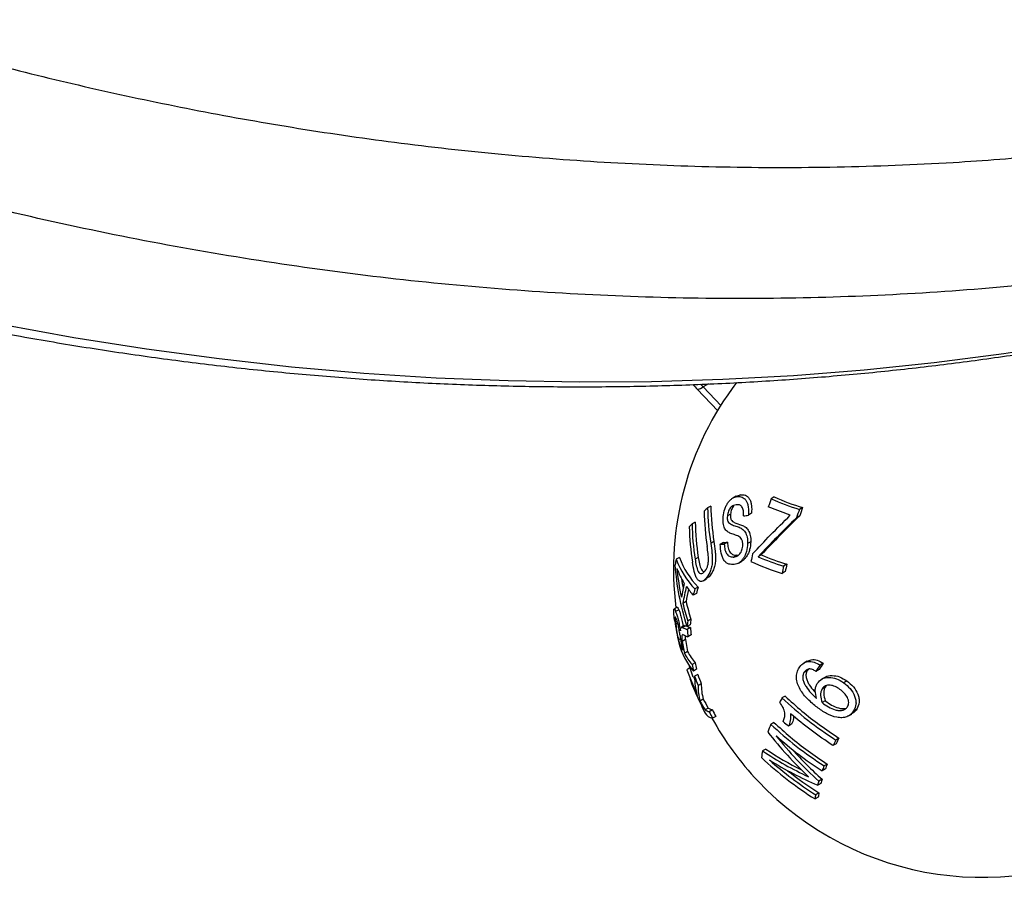
# Model space of a CAD drawing. Units: millimetres. Extents: x 0 to 420, y 0 to 297.
# Drawn here: x 66 to 74, y 188 to 195 of the extents above; entities that cross this region are included whole.
import ezdxf

# ---------------------------------------------------------------- set-up
doc = ezdxf.new("R2010")
doc.units = ezdxf.units.MM

msp = doc.modelspace()

# ---------------------------------------------------------------- linework, layer by layer
at = {"color": 8, "linetype": 'Continuous', "lineweight": 25}
for p, q in [((71.6434, 192.2671), (71.6672, 192.2435)), ((71.7135, 192.2703), (71.6672, 192.2435)), ((71.6672, 192.2435), (71.8263, 192.0753)), ((71.4426, 190.1505), (71.4245, 190.14))]:
    msp.add_line(p, q, dxfattribs=at)
at = {"color": 7, "linetype": 'Continuous', "lineweight": 25}
for p, q in [((71.6155, 192.2232), (71.7969, 192.0313)), ((71.9586, 191.2748), (71.9974, 191.2885)), ((71.9974, 191.2885), (71.9691, 191.2722)), ((71.9583, 191.2754), (71.93, 191.2591)), ((72.2976, 191.2686), (72.2694, 191.2523)), ((71.735, 191.1882), (71.7067, 191.1719)), ((71.9097, 191.1169), (71.8815, 191.1006)), ((72.0962, 191.1236), (72.0679, 191.1073)), ((72.4384, 191.1057), (72.2444, 191.1819)), ((72.5483, 191.1745), (72.52, 191.1582)), ((71.5969, 191.0465), (71.5686, 191.0301)), ((72.5222, 191.1008), (72.494, 191.0845)), ((71.7622, 190.874), (71.7339, 190.8576)), ((71.8476, 190.8647), (71.8193, 190.8484)), ((71.8831, 190.8675), (71.8548, 190.8512)), ((72.0888, 190.8716), (72.0606, 190.8553)), ((71.4578, 190.7334), (71.4295, 190.717)), ((71.6242, 190.7335), (71.5959, 190.7171)), ((71.9682, 190.7528), (71.9399, 190.7365)), ((71.9682, 190.7528), (71.9822, 190.7571)), ((71.9811, 190.6831), (72.0094, 190.6994)), ((72.1821, 190.7545), (72.1538, 190.7381)), ((72.3943, 190.608), (72.366, 190.5917)), ((72.408, 190.672), (72.3798, 190.6556)), ((71.6687, 190.5266), (71.697, 190.5429)), ((71.7196, 190.5618), (71.6914, 190.5455)), ((71.7196, 190.5618), (71.6951, 190.546)), ((71.6232, 190.4702), (71.595, 190.4539)), ((71.5159, 190.3421), (71.4877, 190.3258)), ((71.6077, 190.4145), (71.5794, 190.3982)), ((71.4377, 190.2913), (71.4095, 190.275)), ((71.4522, 190.269), (71.4239, 190.2527)), ((71.5593, 190.1846), (71.531, 190.1683)), ((71.5015, 190.1286), (71.4733, 190.1123)), ((71.5132, 190.1277), (71.4849, 190.1113)), ((71.5022, 190.1273), (71.5132, 190.1277)), ((71.5527, 190.1371), (71.5244, 190.1208)), ((71.5547, 190.1114), (71.5264, 190.095)), ((71.4668, 190.0129), (71.4483, 190.0022)), ((71.51, 190.0054), (71.4817, 189.989)), ((71.4817, 189.989), (71.5007, 189.8824)), ((71.51, 190.0054), (71.529, 189.8987)), ((71.5604, 190.046), (71.5321, 190.0297)), ((71.529, 189.8987), (71.5007, 189.8824)), ((72.5877, 189.8137), (72.5594, 189.7974)), ((71.5493, 189.7535), (71.5219, 189.7376)), ((71.5219, 189.7376), (71.6145, 189.5087)), ((71.5397, 189.7822), (71.5768, 189.6761)), ((71.5971, 189.7994), (71.5688, 189.783)), ((71.6091, 189.7428), (71.5808, 189.7265)), ((72.5885, 189.7284), (72.5602, 189.712)), ((72.6017, 189.7435), (72.5885, 189.7284)), ((72.6938, 189.7398), (72.6655, 189.7235)), ((72.7304, 189.7953), (72.7021, 189.779)), ((71.581, 189.6778), (71.5962, 189.6402)), ((71.6202, 189.6961), (71.5919, 189.6797)), ((72.7448, 189.6701), (72.7166, 189.6538)), ((72.94, 189.6392), (72.9117, 189.6229)), ((71.6501, 189.6142), (71.6218, 189.5979)), ((72.749, 189.5848), (72.7207, 189.5685)), ((71.6676, 189.4773), (71.6393, 189.4609)), ((72.3927, 189.5041), (72.3644, 189.4878)), ((72.7482, 189.4626), (72.7199, 189.4463)), ((71.6489, 189.4326), (71.6482, 189.4322)), ((71.7129, 189.3986), (71.6846, 189.3823)), ((71.7503, 189.3824), (71.722, 189.3661)), ((73.0278, 189.3895), (72.9995, 189.3732)), ((71.7793, 189.324), (71.751, 189.3077)), ((72.9546, 189.3288), (72.9829, 189.3452)), ((72.2943, 189.2706), (72.266, 189.2542)), ((72.451, 189.2551), (72.4227, 189.2388)), ((72.8698, 189.1309), (72.8415, 189.1146)), ((72.2222, 189.0353), (72.194, 189.019)), ((72.8454, 189.0824), (72.8171, 189.0661)), ((72.7495, 188.8587), (72.7212, 188.8424)), ((72.7659, 188.9025), (72.7376, 188.8862)), ((72.72, 188.7678), (72.6918, 188.7514)), ((72.7101, 188.7312), (72.6818, 188.7149)), ((72.6864, 188.6092), (72.6581, 188.5929)), ((72.692, 188.6468), (72.6637, 188.6305))]:
    msp.add_line(p, q, dxfattribs=at)
at = {"color": 8, "linetype": 'Continuous', "lineweight": 25, "flags": 128}
for points in [[(65.4513, 192.798), (66.095, 192.6816), (66.7383, 192.5802), (67.3812, 192.4938), (68.0231, 192.4224), (68.6639, 192.366), (69.3032, 192.3248), (69.9408, 192.2986), (70.5763, 192.2875), (71.2096, 192.2915), (71.8402, 192.3107), (72.468, 192.3449), (73.0926, 192.3943), (73.7137, 192.4587), (74.3311, 192.5381), (74.9445, 192.6326), (75.5536, 192.742), (76.1582, 192.8663), (76.7579, 193.0055), (77.3526, 193.1594), (77.9418, 193.3281), (78.5255, 193.5114), (78.6921, 193.5668)], [(71.6153, 192.223), (71.6156, 192.2227), (71.6252, 192.2219), (71.6426, 192.2289), (71.6672, 192.2435)]]:
    msp.add_lwpolyline(points, dxfattribs=at)
at = {"color": 7, "linetype": 'Continuous', "lineweight": 25}
for centre, radius, start, end in [((74.1351, 190.6291), 2.73, 142.71221, 187.24076), ((76.105, 189.8559), 4.0819, 159.99477, 161.04322), ((73.0611, 192.9793), 1.8998, 245.37109, 253.45211), ((73.0893, 192.9956), 1.8998, 245.37109, 253.45211), ((74.8085, 187.9884), 4.4447, 134.25462, 134.81553), ((74.1446, 191.1989), 2.4695, 181.33491, 188.62963), ((74.1706, 191.2266), 2.4644, 181.27127, 188.60982), ((74.1988, 191.2429), 2.4644, 181.27127, 188.60982), ((76.3528, 189.7637), 4.0786, 160.00716, 161.10531), ((76.3811, 189.78), 4.0786, 160.00716, 161.10531), ((73.3574, 189.3911), 2.4261, 137.50179, 138.33827), ((74.0376, 191.0878), 2.4697, 181.3376, 188.63164), ((74.0659, 191.1041), 2.4697, 181.3376, 188.63164), ((71.5307, 194.4015), 3.3378, 278.52754, 279.26074), ((78.3135, 185.0287), 8.3988, 133.86085, 137.17283), ((78.3418, 185.0451), 8.3988, 133.86085, 137.17283), ((74.0089, 191.0587), 2.4647, 181.27431, 188.61184), ((71.7013, 192.9423), 2.0827, 274.02655, 275.0079), ((71.673, 192.926), 2.0827, 274.02655, 275.0079), ((73.2499, 190.3094), 1.8656, 167.3774, 168.97112), ((72.1119, 190.9626), 0.7252, 199.79315, 224.5419), ((72.1401, 190.9789), 0.7252, 199.79315, 224.5419), ((75.9281, 189.9037), 3.9185, 167.32811, 168.32904), ((72.9917, 192.6527), 2.1539, 245.27086, 253.11322), ((73.0198, 192.7594), 2.1989, 246.80861, 253.07893), ((73.0481, 192.7757), 2.1989, 246.80861, 253.07893), ((73.7858, 190.8838), 2.3651, 186.03336, 192.27678), ((72.1103, 190.8943), 0.7244, 200.95458, 212.67226), ((76.2026, 189.8013), 3.9172, 167.40236, 168.35934), ((76.2309, 189.8176), 3.9172, 167.40236, 168.35934), ((73.4852, 190.0221), 2.0421, 166.3718, 169.87968), ((73.8316, 190.9038), 2.383, 188.66496, 190.74548), ((73.528, 189.9746), 2.0703, 166.01575, 170.2355), ((73.5034, 190.0012), 2.0165, 167.15021, 170.26729), ((72.2435, 190.9831), 0.8849, 215.04443, 221.37301), ((74.0413, 189.7427), 2.5476, 163.78838, 165.08961), ((74.0695, 189.759), 2.5476, 163.78838, 165.08961), ((73.9978, 190.9401), 2.5529, 193.54761, 197.21463), ((73.9695, 190.9238), 2.5529, 193.54761, 197.21463), ((73.548, 190.4688), 2.153, 188.02527, 193.21849), ((73.2842, 189.9022), 1.7733, 171.3697, 172.91841), ((73.3125, 189.9185), 1.7733, 171.3697, 172.91841), ((73.6366, 190.451), 2.2338, 188.00235, 191.59089), ((72.0801, 190.4143), 0.6976, 208.30219, 208.36466), ((71.6135, 190.3772), 0.2953, 244.18626, 252.83771), ((71.6418, 190.3935), 0.2953, 244.18626, 252.83771), ((74.2736, 190.3044), 2.7552, 184.35767, 185.72094), ((74.3019, 190.3207), 2.7552, 184.35767, 185.72094), ((72.03, 190.1859), 0.61, 197.52339, 206.68933), ((73.788, 190.3781), 2.3497, 188.25525, 191.44458), ((71.6307, 190.2999), 0.2876, 241.21875, 249.96523), ((72.0822, 190.143), 0.6518, 194.80331, 219.72079), ((72.1607, 190.259), 0.7272, 209.6963, 219.19774), ((72.1324, 190.2426), 0.7272, 209.6963, 219.19774), ((73.9158, 190.2511), 2.3932, 191.27909, 192.66407), ((73.9441, 190.2675), 2.3932, 191.27909, 192.66407), ((76.7023, 187.1004), 4.8141, 146.19318, 146.98446), ((76.7306, 187.1168), 4.8141, 146.19318, 146.98446), ((74.1068, 190.6128), 2.73, 200.43255, 202.43031), ((72.1872, 189.6713), 0.5954, 179.1904, 195.85363), ((74.4396, 190.6759), 3.0169, 199.27959, 200.93453), ((74.4679, 190.6922), 3.0169, 199.27959, 200.93453), ((73.0159, 190.1646), 1.5507, 202.50043, 209.89107), ((72.1695, 189.5983), 0.5476, 180.03948, 194.52468), ((72.1978, 189.6146), 0.5476, 180.03948, 194.52468), ((73.1664, 190.2878), 1.7365, 208.43386, 211.42998), ((73.1946, 190.3041), 1.7365, 208.43386, 211.42998), ((74.9806, 188.144), 2.9411, 152.81352, 153.6319), ((71.715, 189.4438), 0.0678, 189.88012, 230.14802), ((74.1068, 190.6128), 2.73, 206.04117, 207.45033), ((71.7662, 189.5193), 0.1595, 239.25078, 253.91027), ((71.7945, 189.5356), 0.1595, 239.25078, 253.91027), ((74.3721, 190.6511), 2.9127, 205.82147, 207.10395), ((71.7698, 189.4059), 0.1, 211.07798, 259.19018), ((74.3438, 190.6348), 2.9127, 205.82147, 207.10395), ((74.1351, 190.6291), 2.73, 208.90364, 223.41738), ((73.9748, 188.5856), 1.835, 158.62878, 160.90104), ((74.5663, 191.7631), 3.3117, 228.60724, 229.66233), ((74.8752, 191.2192), 3.3277, 217.66078, 226.88585), ((74.571, 191.7019), 3.4057, 228.48562, 237.10173), ((74.9054, 191.2205), 3.3161, 218.59675, 228.12156), ((75.3411, 187.8243), 2.8129, 152.69806, 153.80355), ((75.3694, 187.8407), 2.8129, 152.69806, 153.80355), ((73.8392, 191.4356), 2.8941, 236.03261, 243.2736), ((74.9247, 191.2276), 3.3032, 221.66314, 228.13172), ((73.154, 188.8186), 0.9807, 168.20997, 171.76112), ((74.4141, 191.3598), 3.277, 227.10107, 237.59855), ((73.8345, 191.4573), 2.9388, 236.06708, 245.17996), ((74.4512, 191.4326), 3.3237, 228.61958, 237.46494), ((73.8551, 191.478), 3.0019, 237.7691, 246.99298), ((74.4034, 188.2396), 1.7869, 158.78792, 160.28687), ((74.4317, 188.256), 1.7869, 158.78792, 160.28687), ((74.5008, 191.4793), 3.3608, 231.64743, 237.43823), ((73.9412, 188.4157), 1.2709, 163.91723, 165.62581), ((74.1351, 190.6291), 2.73, 223.41738, 299.99731), ((73.9129, 188.3994), 1.2709, 163.91723, 165.62581), ((73.5161, 188.4848), 0.8648, 170.30215, 172.81949), ((73.5444, 188.5011), 0.8648, 170.30215, 172.81949)]:
    msp.add_arc(centre, radius, start, end, dxfattribs=at)
for points, knots in [([(35.0037, 231.7678), (35.0026, 231.6178), (34.9998, 231.2587), (35.0081, 230.6881), (35.0269, 230.0565), (35.057, 229.4233), (35.098, 228.7889), (35.15, 228.1534), (35.2129, 227.5171), (35.2868, 226.8801), (35.3715, 226.2428), (35.4671, 225.6053), (35.5735, 224.9679), (35.6907, 224.3308), (35.8186, 223.6943), (35.9572, 223.0585), (36.1065, 222.4237), (36.2663, 221.7902), (36.4367, 221.1581), (36.6175, 220.5277), (36.8087, 219.8992), (37.0103, 219.2728), (37.2221, 218.6488), (37.4441, 218.0274), (37.6761, 217.4088), (37.9182, 216.7932), (38.1702, 216.1809), (38.4321, 215.572), (38.7037, 214.9669), (38.9849, 214.3656), (39.2756, 213.7685), (39.5758, 213.1757), (39.8853, 212.5874), (40.2041, 212.004), (40.5319, 211.4255), (40.8687, 210.8521), (41.2144, 210.2842), (41.5688, 209.7218), (41.9318, 209.1652), (42.3033, 208.6147), (42.6832, 208.0703), (43.0713, 207.5323), (43.4674, 207.0009), (43.8715, 206.4762), (44.2833, 205.9585), (44.7028, 205.448), (45.1298, 204.9447), (45.5641, 204.449), (46.0056, 203.961), (46.4542, 203.4809), (46.9095, 203.0088), (47.3716, 202.5449), (47.8402, 202.0893), (48.3152, 201.6424), (48.7964, 201.2041), (49.2836, 200.7747), (49.7767, 200.3543), (50.2754, 199.9431), (50.7796, 199.5412), (51.2892, 199.1488), (51.8038, 198.766), (52.3234, 198.3929), (52.8478, 198.0298), (53.3768, 197.6766), (53.9101, 197.3337), (54.4476, 197.0009), (54.9891, 196.6786), (55.5344, 196.3668), (56.0833, 196.0657), (56.6356, 195.7752), (57.1911, 195.4957), (57.7496, 195.2271), (58.3109, 194.9695), (58.8748, 194.723), (59.4411, 194.4879), (60.0095, 194.264), (60.58, 194.0515), (61.1522, 193.8505), (61.726, 193.6611), (62.3011, 193.4833), (62.8774, 193.3172), (63.4546, 193.1628), (64.0326, 193.0203), (64.611, 192.8896), (65.1897, 192.7708), (65.7686, 192.664), (66.3473, 192.5692), (66.9256, 192.4863), (67.5035, 192.4156), (68.0805, 192.3569), (68.6566, 192.3103), (69.2315, 192.2758), (69.805, 192.2534), (70.3769, 192.2432), (70.947, 192.2451), (71.5151, 192.2591), (72.081, 192.2852), (72.6444, 192.3235), (73.2052, 192.3738), (73.7632, 192.4362), (74.3181, 192.5106), (74.8698, 192.597), (75.418, 192.6954), (75.9627, 192.8058), (76.5034, 192.928), (77.0402, 193.0622), (77.5728, 193.2078), (78.1006, 193.3663), (78.4814, 193.4868), (78.6847, 193.5581), (78.7152, 193.5688)], [0, 0, 0, 0, 0.006712, 0.016074, 0.025436, 0.0348, 0.044163, 0.053528, 0.062892, 0.072257, 0.081622, 0.090988, 0.100354, 0.10972, 0.119086, 0.128452, 0.137819, 0.147186, 0.156553, 0.16592, 0.175287, 0.184654, 0.194021, 0.203389, 0.212756, 0.222124, 0.231491, 0.240859, 0.250226, 0.259594, 0.268961, 0.278329, 0.287697, 0.297065, 0.306432, 0.3158, 0.325168, 0.334536, 0.343904, 0.353272, 0.36264, 0.372007, 0.381375, 0.390743, 0.400111, 0.409479, 0.418847, 0.428216, 0.437584, 0.446952, 0.45632, 0.465687, 0.475055, 0.484423, 0.493791, 0.503159, 0.512526, 0.521894, 0.531261, 0.540628, 0.549995, 0.559361, 0.568728, 0.578094, 0.587459, 0.596825, 0.606189, 0.615554, 0.624918, 0.634281, 0.643643, 0.653005, 0.662366, 0.671727, 0.681086, 0.690445, 0.699802, 0.709159, 0.718514, 0.727868, 0.737221, 0.746573, 0.755923, 0.765271, 0.774618, 0.783963, 0.793307, 0.802649, 0.811989, 0.821327, 0.830663, 0.839997, 0.849329, 0.858659, 0.867987, 0.877313, 0.886637, 0.895958, 0.905278, 0.914595, 0.92391, 0.933223, 0.942534, 0.951843, 0.96115, 0.970455, 0.979758, 0.98906, 0.99836, 1, 1, 1, 1]), ([(38.3703, 224.7694), (38.4203, 224.5419), (38.5223, 224.0782), (38.6974, 223.3719), (38.8485, 222.8101), (38.9654, 222.3993), (39.0395, 222.146), (39.1164, 221.8902), (39.1961, 221.6319), (39.2714, 221.3946), (39.3392, 221.1853), (39.4169, 220.9499), (39.5169, 220.654), (39.6477, 220.2795), (39.7957, 219.8697), (39.9622, 219.425), (40.1485, 218.9458), (40.3558, 218.4327), (40.5785, 217.9031), (40.8057, 217.3837), (41.0247, 216.9004), (41.2295, 216.4623), (41.4186, 216.0689), (41.5804, 215.7403), (41.7291, 215.4438), (41.8795, 215.1488), (42.0485, 214.8238), (42.2257, 214.4899), (42.4146, 214.1408), (42.6149, 213.7783), (42.8259, 213.4046), (43.0374, 213.0376), (43.3126, 212.5693), (43.5825, 212.1228), (43.7891, 211.7897), (43.8647, 211.6689), (43.8856, 211.6356), (43.9064, 211.6023), (43.9274, 211.5691), (43.9483, 211.5358), (43.9693, 211.5026), (43.9893, 211.471), (44.0131, 211.4334), (44.0455, 211.3823), (44.0927, 211.3083), (44.1643, 211.1965), (44.2646, 211.0412), (44.398, 210.837), (44.5594, 210.5934), (44.7495, 210.311), (44.9694, 209.9906), (45.2201, 209.6329), (45.5028, 209.239), (45.8187, 208.8101), (46.164, 208.3542), (46.5389, 207.8737), (46.9439, 207.3707), (47.3847, 206.8409), (47.863, 206.2862), (48.38, 205.7086), (48.9373, 205.1101), (49.4871, 204.544), (50.0234, 204.0128), (50.54, 203.519), (51.0835, 203.0184), (51.6304, 202.5339), (52.1786, 202.0663), (52.7032, 201.6351), (53.129, 201.2975), (53.3821, 201.1019), (53.4773, 201.029), (53.5072, 201.0061), (53.5371, 200.9833), (53.567, 200.9605), (53.597, 200.9377), (53.7142, 200.8489), (53.931, 200.6863), (54.261, 200.4442), (54.6294, 200.1805), (55.0369, 199.8967), (55.4841, 199.5946), (55.9717, 199.276), (56.5004, 198.9431), (57.0496, 198.611), (57.617, 198.2822), (58.2001, 197.9586), (58.8181, 197.6315), (59.4715, 197.3031), (60.1605, 196.9757), (60.8853, 196.652), (61.6167, 196.3468), (62.352, 196.0611), (63.0883, 195.7953), (63.8529, 195.5412), (64.6455, 195.301), (65.4606, 195.0786), (66.2973, 194.8758), (67.1548, 194.6947), (68.0372, 194.5367), (68.9495, 194.4035), (69.8908, 194.2983), (70.8604, 194.2247), (71.8515, 194.1862), (72.8626, 194.1856), (73.816, 194.2229), (74.7086, 194.2908), (75.5381, 194.3816), (76.3755, 194.503), (77.2205, 194.6538), (77.7809, 194.7805), (78.0635, 194.8444)], [0, 0, 0, 0, 0.01226, 0.024977, 0.038152, 0.042691, 0.047282, 0.051924, 0.056618, 0.061363, 0.064886, 0.068061, 0.074254, 0.081117, 0.08865, 0.096851, 0.105722, 0.11526, 0.125466, 0.135404, 0.144527, 0.152837, 0.160335, 0.167021, 0.171704, 0.177415, 0.184077, 0.190561, 0.196869, 0.204507, 0.211869, 0.218956, 0.2263, 0.239816, 0.245802, 0.246476, 0.247149, 0.247823, 0.248498, 0.249172, 0.249847, 0.250522, 0.251095, 0.252135, 0.253641, 0.255614, 0.258971, 0.263157, 0.268173, 0.274019, 0.280695, 0.2882, 0.296536, 0.305701, 0.315695, 0.326071, 0.337211, 0.349116, 0.361785, 0.375219, 0.389418, 0.404382, 0.416425, 0.428921, 0.441871, 0.455274, 0.467444, 0.479965, 0.491274, 0.496336, 0.497003, 0.497671, 0.498339, 0.499009, 0.499679, 0.50035, 0.506852, 0.51415, 0.522246, 0.531138, 0.540827, 0.551313, 0.562597, 0.574677, 0.586203, 0.598372, 0.611184, 0.624638, 0.638735, 0.653475, 0.668857, 0.683102, 0.697857, 0.713123, 0.728898, 0.745183, 0.761674, 0.778657, 0.796132, 0.814099, 0.832898, 0.852207, 0.872026, 0.892355, 0.913194, 0.929925, 0.946972, 0.964333, 0.982009, 1, 1, 1, 1]), ([(77.8557, 193.7004), (77.5197, 193.625), (76.8477, 193.4742), (75.823, 193.3011), (74.7878, 193.1671), (73.7421, 193.0763), (72.6876, 193.0276), (71.6255, 193.0215), (70.5572, 193.0579), (69.4841, 193.1367), (68.4074, 193.2579), (67.3286, 193.4212), (66.2491, 193.6266), (65.1701, 193.8737), (64.0932, 194.1621), (63.0195, 194.4917), (61.9506, 194.8619), (60.8877, 195.2722), (59.8322, 195.7222), (58.7855, 196.2112), (57.7488, 196.7387), (56.7235, 197.304), (55.7109, 197.9063), (54.7123, 198.5449), (53.7289, 199.2191), (52.7619, 199.9278), (51.8127, 200.6703), (50.8824, 201.4456), (49.9722, 202.2527), (49.0832, 203.0906), (48.2166, 203.9582), (47.3397, 204.8903), (46.4572, 205.8898), (45.5742, 206.959), (44.9661, 207.7469), (44.608, 208.2294), (44.4862, 208.3952), (44.3652, 208.5617), (44.2286, 208.7514), (44.0629, 208.9844), (43.8756, 209.2521), (43.6898, 209.5223), (43.5302, 209.7579), (43.3949, 209.9605), (43.282, 210.1314), (43.185, 210.2797), (43.0904, 210.4254), (42.9815, 210.5947), (42.7894, 210.8972), (42.5319, 211.3126), (42.2312, 211.8147), (41.9521, 212.2966), (41.6833, 212.7763), (41.414, 213.2728), (41.1385, 213.7988), (40.932, 214.2079), (40.7935, 214.4891), (40.7234, 214.6326), (40.6532, 214.778), (40.5828, 214.9252), (40.5168, 215.0649), (40.467, 215.1711), (40.4241, 215.2632), (40.3794, 215.3596), (40.3173, 215.495), (40.2321, 215.6824), (40.1215, 215.9296), (39.9833, 216.2446), (39.8263, 216.6114), (39.6736, 216.9781), (39.5288, 217.3353), (39.395, 217.6736), (39.2768, 217.98), (39.1833, 218.2281), (39.1162, 218.4085), (39.0574, 218.5688), (38.9532, 218.856), (38.8104, 219.2607), (38.6368, 219.7738), (38.4804, 220.255), (38.3716, 220.6029), (38.3032, 220.8269), (38.27, 220.9369), (38.2377, 221.0447), (38.2063, 221.1502), (38.1755, 221.255), (38.0758, 221.5972), (37.9153, 222.1701), (37.7088, 222.9662), (37.5222, 223.7388), (37.4116, 224.2461), (37.3571, 224.4957)], [0, 0, 0, 0, 0.0208326, 0.0416652, 0.0624978, 0.0833304, 0.104163, 0.1249956, 0.1458283, 0.1666609, 0.1874935, 0.2083261, 0.2291587, 0.2499913, 0.2708239, 0.2916565, 0.3124891, 0.3333217, 0.3541543, 0.3749869, 0.3958195, 0.4166522, 0.4374848, 0.4583174, 0.47915, 0.4999826, 0.5208152, 0.5416478, 0.5624804, 0.583313, 0.6041456, 0.6249782, 0.6483104, 0.6716427, 0.6949749, 0.6984245, 0.7018742, 0.7053238, 0.7087735, 0.7136251, 0.7196961, 0.7251858, 0.7300941, 0.7339852, 0.7374128, 0.740377, 0.7428777, 0.7461298, 0.7504789, 0.7608535, 0.7706463, 0.7798267, 0.7887804, 0.7982209, 0.8081484, 0.8185628, 0.8212037, 0.8238741, 0.8265742, 0.8293038, 0.832063, 0.8343277, 0.8351891, 0.8371664, 0.8396588, 0.8426662, 0.8475009, 0.8532593, 0.8599416, 0.8675477, 0.8732242, 0.8793244, 0.8858485, 0.8897587, 0.8926743, 0.8955437, 0.898367, 0.9080726, 0.917189, 0.9257159, 0.9336535, 0.935635, 0.9375761, 0.9394768, 0.941337, 0.9431568, 0.9450166, 0.9594138, 0.9733767, 0.9869054, 1, 1, 1, 1]), ([(71.5762, 192.264), (71.5767, 192.2635), (71.59, 192.2501), (71.6025, 192.236), (71.6147, 192.2225)], [0, 0, 0, 0, 0.037457, 1, 1, 1, 1]), ([(71.9974, 191.2885), (72.0123, 191.2887), (72.0348, 191.289), (72.0606, 191.2723), (72.0769, 191.2527), (72.0889, 191.2265), (72.0984, 191.1844), (72.097, 191.1479), (72.0962, 191.1236)], [0, 0, 0, 0, 0.249174, 0.374239, 0.499179, 0.6244, 0.749487, 1, 1, 1, 1]), ([(71.845, 191.094), (71.8486, 191.1167), (71.854, 191.151), (71.8716, 191.1925), (71.8879, 191.2199), (71.9067, 191.2422), (71.9339, 191.2642), (71.9551, 191.269), (71.9691, 191.2722)], [0, 0, 0, 0, 0.248898, 0.37419, 0.499304, 0.624403, 0.749765, 1, 1, 1, 1]), ([(72.0257, 191.1007), (72.0257, 191.1157), (72.0258, 191.1382), (72.0196, 191.1644), (72.0118, 191.1807), (72.001, 191.1919), (71.984, 191.2006), (71.9699, 191.2001), (71.9604, 191.1997)], [0, 0, 0, 0, 0.248876, 0.373332, 0.498965, 0.624461, 0.749476, 1, 1, 1, 1]), ([(71.9691, 191.2722), (71.9841, 191.2724), (72.0065, 191.2726), (72.0324, 191.256), (72.0486, 191.2364), (72.0606, 191.2102), (72.0701, 191.1681), (72.0688, 191.1316), (72.0679, 191.1073)], [0, 0, 0, 0, 0.249174, 0.374239, 0.499179, 0.6244, 0.749487, 1, 1, 1, 1]), ([(71.9604, 191.1997), (71.952, 191.1981), (71.9351, 191.1949), (71.9139, 191.1792), (71.8994, 191.1596), (71.8905, 191.1415), (71.8842, 191.1213), (71.8824, 191.1075), (71.8815, 191.1006)], [0, 0, 0, 0, 0.249829, 0.49835, 0.623927, 0.749155, 0.87428, 1, 1, 1, 1]), ([(71.9097, 191.1169), (71.9091, 191.1076), (71.9082, 191.0935), (71.9112, 191.077), (71.9166, 191.0628), (71.9276, 191.0518), (71.9567, 191.0336), (71.9957, 191.0244), (72.0401, 191.0056), (72.0641, 190.9806), (72.0786, 190.9529), (72.0882, 190.9194), (72.0886, 190.8907), (72.0888, 190.8716)], [0, 0, 0, 0, 0.062052, 0.093251, 0.124588, 0.187109, 0.249609, 0.500447, 0.625595, 0.750104, 0.812548, 0.874989, 1, 1, 1, 1]), ([(71.9388, 191.1901), (71.9351, 191.1854), (71.9276, 191.1761), (71.9188, 191.1578), (71.9125, 191.1377), (71.9107, 191.1239), (71.9097, 191.1169)], [0, 0, 0, 0, 0.2503292, 0.4999612, 0.7493875, 1, 1, 1, 1]), ([(72.0181, 190.8429), (72.0178, 190.8526), (72.0173, 190.867), (72.0132, 190.8844), (72.0068, 190.8996), (71.9872, 190.9197), (71.9532, 190.9318), (71.9148, 190.9437), (71.8813, 190.9599), (71.8597, 190.9839), (71.8489, 191.0126), (71.8427, 191.0464), (71.8441, 191.0749), (71.845, 191.094)], [0, 0, 0, 0, 0.062935, 0.094035, 0.125159, 0.187187, 0.342824, 0.498669, 0.623981, 0.74881, 0.811369, 0.873789, 1, 1, 1, 1]), ([(71.8815, 191.1006), (71.8809, 191.0913), (71.88, 191.0772), (71.883, 191.0606), (71.8883, 191.0464), (71.9058, 191.0289), (71.9372, 191.0167), (71.9756, 191.0043), (72.0118, 190.9893), (72.0358, 190.9642), (72.0503, 190.9366), (72.0599, 190.9031), (72.0603, 190.8744), (72.0606, 190.8553)], [0, 0, 0, 0, 0.062065, 0.09327, 0.124613, 0.187146, 0.343039, 0.500348, 0.625521, 0.750055, 0.812511, 0.874965, 1, 1, 1, 1]), ([(71.7339, 190.8576), (71.7383, 190.8294), (71.7448, 190.7872), (71.7491, 190.727), (71.7481, 190.6808), (71.7405, 190.6366), (71.7225, 190.5855), (71.7039, 190.5615), (71.6914, 190.5455)], [0, 0, 0, 0, 0.252624, 0.376852, 0.500846, 0.623998, 0.747432, 1, 1, 1, 1]), ([(71.7622, 190.874), (71.7665, 190.8459), (71.773, 190.8039), (71.7774, 190.7436), (71.7764, 190.6968), (71.7686, 190.6521), (71.7505, 190.6013), (71.732, 190.5776), (71.7196, 190.5618)], [0, 0, 0, 0, 0.250589, 0.376074, 0.501369, 0.626138, 0.751415, 1, 1, 1, 1]), ([(71.8831, 190.8675), (71.8842, 190.8499), (71.8858, 190.8234), (71.8962, 190.7935), (71.9111, 190.7705), (71.9354, 190.7526), (71.9572, 190.7527), (71.9682, 190.7528)], [0, 0, 0, 0, 0.249409, 0.374791, 0.500097, 0.749623, 1, 1, 1, 1]), ([(72.0606, 190.8553), (72.0586, 190.8315), (72.0557, 190.7958), (72.0398, 190.7532), (72.0246, 190.7252), (72.0065, 190.702), (71.9793, 190.679), (71.9573, 190.6737), (71.9427, 190.6702)], [0, 0, 0, 0, 0.248337, 0.373342, 0.498267, 0.623901, 0.749192, 1, 1, 1, 1]), ([(72.0888, 190.8716), (72.0869, 190.8479), (72.084, 190.8121), (72.0681, 190.7696), (72.0529, 190.7413), (72.0347, 190.7189), (72.0197, 190.704), (72.0107, 190.701), (72.0089, 190.7004)], [0, 0, 0, 0, 0.318364, 0.478619, 0.638771, 0.799831, 0.960452, 1, 1, 1, 1]), ([(71.6776, 190.6056), (71.682, 190.6107), (71.6909, 190.621), (71.7026, 190.643), (71.7116, 190.671), (71.7163, 190.7149), (71.7116, 190.7688), (71.7059, 190.8085), (71.703, 190.8284)], [0, 0, 0, 0, 0.125254, 0.250252, 0.375309, 0.499859, 0.749463, 1, 1, 1, 1]), ([(71.9427, 190.6702), (71.9262, 190.6698), (71.9015, 190.6692), (71.8715, 190.6849), (71.8519, 190.7055), (71.8369, 190.7347), (71.8226, 190.7812), (71.8206, 190.8215), (71.8193, 190.8484)], [0, 0, 0, 0, 0.250853, 0.374424, 0.498636, 0.623749, 0.74841, 1, 1, 1, 1]), ([(71.8548, 190.8512), (71.8559, 190.8336), (71.8575, 190.807), (71.8679, 190.7772), (71.8829, 190.7542), (71.9071, 190.7362), (71.929, 190.7364), (71.9399, 190.7365)], [0, 0, 0, 0, 0.249409, 0.374791, 0.500097, 0.749623, 1, 1, 1, 1]), ([(71.9399, 190.7365), (71.9489, 190.7384), (71.967, 190.7421), (71.9889, 190.7594), (72.0033, 190.7801), (72.0117, 190.7991), (72.0169, 190.8207), (72.0177, 190.8355), (72.0181, 190.8429)], [0, 0, 0, 0, 0.249803, 0.499353, 0.624841, 0.749719, 0.874644, 1, 1, 1, 1]), ([(71.6914, 190.5455), (71.6784, 190.5337), (71.659, 190.5161), (71.6321, 190.5226), (71.6139, 190.5414), (71.5986, 190.5703), (71.584, 190.6208), (71.5768, 190.662), (71.572, 190.6896)], [0, 0, 0, 0, 0.2481936, 0.3727954, 0.4982504, 0.6232051, 0.7484207, 1, 1, 1, 1]), ([(71.5959, 190.7171), (71.5992, 190.6977), (71.6058, 190.659), (71.6189, 190.6136), (71.6352, 190.5916), (71.6495, 190.5878), (71.6639, 190.5928), (71.673, 190.6013), (71.6776, 190.6056)], [0, 0, 0, 0, 0.250498, 0.500074, 0.624654, 0.749628, 0.874651, 1, 1, 1, 1]), ([(71.6242, 190.7335), (71.6275, 190.714), (71.6341, 190.6753), (71.6471, 190.6302), (71.6634, 190.6076), (71.6729, 190.6063), (71.6776, 190.6057)], [0, 0, 0, 0, 0.33492, 0.668606, 0.834777, 1, 1, 1, 1]), ([(71.4161, 190.1682), (71.4133, 190.1888), (71.4093, 190.2198), (71.4065, 190.2554), (71.4069, 190.2712), (71.4093, 190.2761), (71.4142, 190.2744), (71.4201, 190.2614), (71.4239, 190.2527)], [0, 0, 0, 0, 0.250538, 0.376133, 0.500932, 0.625909, 0.75097, 1, 1, 1, 1]), ([(71.4239, 190.2527), (71.4272, 190.2441), (71.4337, 190.2268), (71.4452, 190.1864), (71.4568, 190.1361), (71.4629, 190.1011), (71.4659, 190.0835)], [0, 0, 0, 0, 0.24987, 0.499347, 0.749352, 1, 1, 1, 1]), ([(71.4378, 190.2913), (71.4378, 190.2913), (71.4386, 190.2933), (71.4427, 190.2896), (71.4484, 190.2772), (71.4522, 190.269)], [0, 0, 0, 0, 0.006036, 0.338325, 1, 1, 1, 1]), ([(71.4522, 190.269), (71.4555, 190.2604), (71.4621, 190.243), (71.4736, 190.2024), (71.4836, 190.1594), (71.4884, 190.132), (71.4901, 190.122)], [0, 0, 0, 0, 0.280926, 0.561056, 0.83981, 1, 1, 1, 1]), ([(71.4294, 190.1903), (71.4271, 190.1958), (71.4235, 190.204), (71.4204, 190.2053), (71.419, 190.2009), (71.419, 190.1904), (71.4204, 190.171), (71.4228, 190.1524), (71.4245, 190.14)], [0, 0, 0, 0, 0.249753, 0.375135, 0.499873, 0.624517, 0.749703, 1, 1, 1, 1]), ([(71.4626, 190.0407), (71.4606, 190.0545), (71.4575, 190.0752), (71.4525, 190.1051), (71.4482, 190.1279), (71.4432, 190.1492), (71.4365, 190.172), (71.4323, 190.183), (71.4294, 190.1903)], [0, 0, 0, 0, 0.2500931, 0.3755086, 0.5007979, 0.6256684, 0.7510713, 1, 1, 1, 1]), ([(71.4662, 190.0829), (71.4664, 190.0897), (71.4668, 190.1035), (71.4727, 190.1149), (71.4801, 190.1127), (71.4849, 190.1113)], [0, 0, 0, 0, 0.249304, 0.499286, 1, 1, 1, 1]), ([(71.4922, 190.0478), (71.4895, 190.0486), (71.4841, 190.0501), (71.4792, 190.0407), (71.4776, 190.0213), (71.4803, 189.9998), (71.4817, 189.989)], [0, 0, 0, 0, 0.249434, 0.49873, 0.748796, 1, 1, 1, 1]), ([(71.5072, 190.0411), (71.507, 190.0393), (71.5063, 190.0313), (71.5083, 190.0167), (71.51, 190.0054)], [0, 0, 0, 0, 0.217286, 1, 1, 1, 1]), ([(72.5171, 189.755), (72.5273, 189.7683), (72.5476, 189.795), (72.5871, 189.8109), (72.6219, 189.8121), (72.6584, 189.8046), (72.6846, 189.7893), (72.7021, 189.779)], [0, 0, 0, 0, 0.248614, 0.497921, 0.623251, 0.748827, 1, 1, 1, 1]), ([(72.5886, 189.8119), (72.6001, 189.818), (72.619, 189.8281), (72.6507, 189.8283), (72.6869, 189.8209), (72.713, 189.8056), (72.7304, 189.7953)], [0, 0, 0, 0, 0.282496, 0.462444, 0.642024, 1, 1, 1, 1]), ([(72.6764, 189.4049), (72.6481, 189.428), (72.5919, 189.474), (72.5326, 189.5469), (72.5008, 189.6136), (72.49, 189.6663), (72.4966, 189.7151), (72.5103, 189.7417), (72.5171, 189.755)], [0, 0, 0, 0, 0.251261, 0.499826, 0.625534, 0.749928, 0.874049, 1, 1, 1, 1]), ([(72.6655, 189.7235), (72.6557, 189.7296), (72.6409, 189.7388), (72.6201, 189.7445), (72.6049, 189.7452), (72.5909, 189.7414), (72.5745, 189.7317), (72.5659, 189.7199), (72.5602, 189.712)], [0, 0, 0, 0, 0.249231, 0.374175, 0.499236, 0.624492, 0.749388, 1, 1, 1, 1]), ([(72.5885, 189.7284), (72.5844, 189.7197), (72.576, 189.7022), (72.5782, 189.6685), (72.5893, 189.6355), (72.6119, 189.5941), (72.6375, 189.5608), (72.6588, 189.5406), (72.6632, 189.5365)], [0, 0, 0, 0, 0.1533324, 0.3067015, 0.4604108, 0.6135952, 0.9200769, 1, 1, 1, 1]), ([(72.5602, 189.712), (72.5561, 189.7033), (72.5477, 189.6859), (72.5499, 189.6521), (72.561, 189.6191), (72.5835, 189.5777), (72.6207, 189.5314), (72.655, 189.4999), (72.6722, 189.4841)], [0, 0, 0, 0, 0.124926, 0.249883, 0.375116, 0.499922, 0.749626, 1, 1, 1, 1]), ([(72.678, 189.6159), (72.6909, 189.6312), (72.7169, 189.6619), (72.7802, 189.6739), (72.8484, 189.663), (72.8906, 189.6363), (72.9117, 189.6229)], [0, 0, 0, 0, 0.249076, 0.498952, 0.749012, 1, 1, 1, 1]), ([(72.7456, 189.6691), (72.7468, 189.6703), (72.7621, 189.6852), (72.8095, 189.6887), (72.8765, 189.6797), (72.9188, 189.6527), (72.94, 189.6392)], [0, 0, 0, 0, 0.027066, 0.350817, 0.674807, 1, 1, 1, 1]), ([(72.94, 189.6392), (72.9602, 189.6227), (73.0006, 189.5898), (73.0343, 189.5322), (73.0483, 189.4848), (73.0511, 189.4374), (73.0371, 189.4086), (73.0278, 189.3895)], [0, 0, 0, 0, 0.2506384, 0.5006259, 0.6263754, 0.7513897, 1, 1, 1, 1]), ([(72.6722, 189.4841), (72.666, 189.508), (72.6568, 189.5437), (72.6637, 189.5882), (72.6732, 189.6066), (72.678, 189.6159)], [0, 0, 0, 0, 0.4996026, 0.749228, 1, 1, 1, 1]), ([(72.7207, 189.5685), (72.7165, 189.5598), (72.7082, 189.5426), (72.7048, 189.5007), (72.7138, 189.4681), (72.7199, 189.4463)], [0, 0, 0, 0, 0.249608, 0.499178, 1, 1, 1, 1]), ([(72.8788, 189.5641), (72.8648, 189.5732), (72.8368, 189.5913), (72.7984, 189.602), (72.7694, 189.6014), (72.7493, 189.596), (72.7325, 189.5848), (72.7246, 189.5739), (72.7207, 189.5685)], [0, 0, 0, 0, 0.250143, 0.499547, 0.625145, 0.749845, 0.875122, 1, 1, 1, 1]), ([(72.749, 189.5848), (72.7448, 189.5762), (72.7364, 189.5589), (72.7331, 189.517), (72.7421, 189.4844), (72.7482, 189.4626)], [0, 0, 0, 0, 0.249608, 0.499178, 1, 1, 1, 1]), ([(72.7625, 189.6009), (72.7622, 189.6007), (72.7564, 189.5968), (72.7526, 189.5906), (72.749, 189.5848)], [0, 0, 0, 0, 0.054533, 1, 1, 1, 1]), ([(72.9452, 189.4081), (72.9483, 189.4139), (72.9546, 189.4256), (72.9575, 189.4469), (72.9538, 189.4695), (72.9418, 189.4991), (72.9173, 189.5334), (72.8916, 189.5539), (72.8788, 189.5641)], [0, 0, 0, 0, 0.124971, 0.249573, 0.374671, 0.500211, 0.749715, 1, 1, 1, 1]), ([(72.9117, 189.6229), (72.9318, 189.6065), (72.9721, 189.5736), (73.0059, 189.5161), (73.02, 189.4689), (73.0229, 189.4213), (73.0089, 189.3924), (72.9995, 189.3732)], [0, 0, 0, 0, 0.2498002, 0.499417, 0.6251245, 0.7502102, 1, 1, 1, 1]), ([(72.3927, 189.5041), (72.4417, 189.4597), (72.5394, 189.3711), (72.6989, 189.2462), (72.8122, 189.1697), (72.8698, 189.1309)], [0, 0, 0, 0, 0.331289, 0.660255, 1, 1, 1, 1]), ([(72.7482, 189.4626), (72.7668, 189.4495), (72.8042, 189.4233), (72.8554, 189.4005), (72.8973, 189.392), (72.917, 189.3943), (72.9269, 189.3954)], [0, 0, 0, 0, 0.332711, 0.665472, 0.832595, 1, 1, 1, 1]), ([(72.3766, 189.2787), (72.3808, 189.29), (72.3893, 189.3126), (72.3919, 189.3481), (72.3851, 189.3799), (72.3721, 189.4127), (72.3562, 189.4352), (72.3455, 189.4503)], [0, 0, 0, 0, 0.250684, 0.499111, 0.623881, 0.748509, 1, 1, 1, 1]), ([(72.9995, 189.3732), (72.9913, 189.3623), (72.9749, 189.3405), (72.9396, 189.3189), (72.8969, 189.311), (72.8361, 189.3161), (72.7589, 189.3461), (72.7039, 189.3853), (72.6764, 189.4049)], [0, 0, 0, 0, 0.124745, 0.24899, 0.374104, 0.499568, 0.749155, 1, 1, 1, 1]), ([(72.7199, 189.4463), (72.7385, 189.4332), (72.7759, 189.4071), (72.8271, 189.384), (72.8689, 189.376), (72.899, 189.3778), (72.9266, 189.3873), (72.939, 189.4012), (72.9452, 189.4081)], [0, 0, 0, 0, 0.249388, 0.498814, 0.624084, 0.749565, 0.874962, 1, 1, 1, 1]), ([(73.0278, 189.3895), (73.0198, 189.378), (73.0075, 189.3603), (72.9886, 189.3503), (72.9819, 189.3468)], [0, 0, 0, 0, 0.649506, 1, 1, 1, 1]), ([(72.4411, 189.3483), (72.4417, 189.3273), (72.4429, 189.2853), (72.4294, 189.2543), (72.4227, 189.2388)], [0, 0, 0, 0, 0.498936, 1, 1, 1, 1]), ([(72.4682, 189.3265), (72.4682, 189.319), (72.4682, 189.2908), (72.4583, 189.2702), (72.451, 189.2551)], [0, 0, 0, 0, 0.266819, 1, 1, 1, 1]), ([(72.2943, 189.2706), (72.3419, 189.2275), (72.4385, 189.1402), (72.5961, 189.0169), (72.709, 188.9408), (72.7659, 188.9025)], [0, 0, 0, 0, 0.325549, 0.660291, 1, 1, 1, 1])]:
    msp.add_open_spline(points, degree=3, knots=knots, dxfattribs=at)
for points in [[(72.1051, 190.7632), (72.1571, 190.8192), (72.2611, 190.9312), (72.3793, 191.0475), (72.4384, 191.1057)], [(71.5244, 190.1208), (71.4988, 190.2119), (71.4474, 190.3943), (71.4284, 190.5756), (71.4188, 190.6662)], [(72.3644, 189.4878), (72.4389, 189.4209), (72.5878, 189.2872), (72.7569, 189.1721), (72.8415, 189.1146)], [(72.8171, 189.0661), (72.7515, 189.1103), (72.6204, 189.1986), (72.5009, 189.2984), (72.4411, 189.3483)], [(72.266, 189.2542), (72.3397, 189.1884), (72.487, 189.0566), (72.654, 188.943), (72.7376, 188.8862)]]:
    msp.add_open_spline(points, degree=3, dxfattribs=at)

doc.saveas('drawing.dxf')
